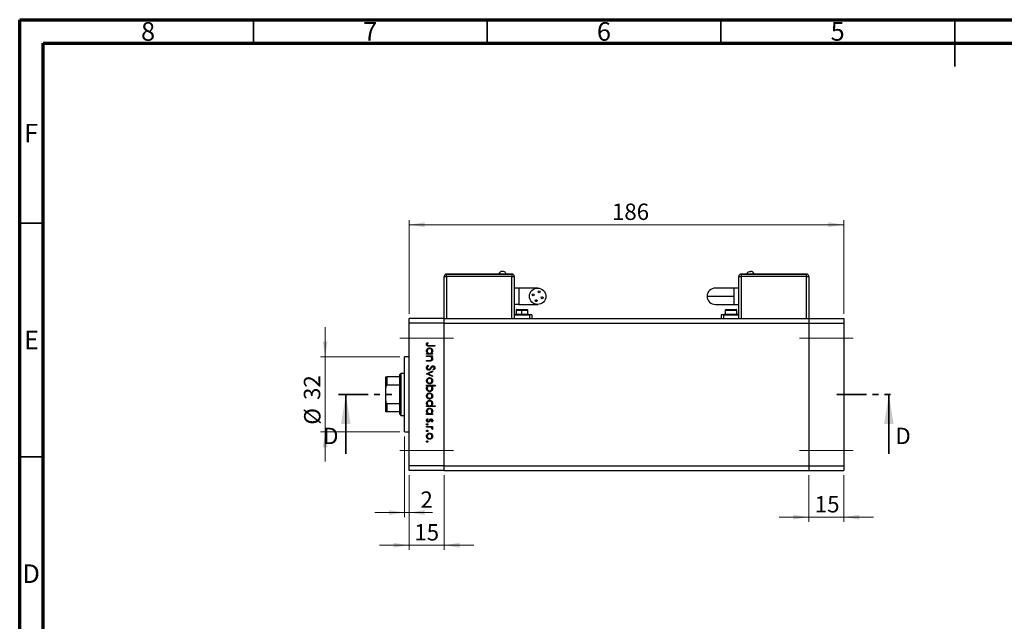
# Model space of a CAD drawing. Units: millimetres. Extents: x 15 to 455, y 5 to 292.
# Drawn here: x 15 to 226, y 163 to 292 of the extents above; entities that cross this region are included whole.
import ezdxf

# ---------------------------------------------------------------- set-up
doc = ezdxf.new("R2010")
doc.units = ezdxf.units.MM
doc.linetypes.add('CENTERX2', pattern=[20.32, 12.7, -2.54, 2.54, -2.54])
doc.linetypes.add('PHANTOM', pattern=[12.7, 6.35, -1.27, 1.27, -1.27, 1.27, -1.27])
doc.styles.add('SLDTEXTSTYLE0', font='TXT', dxfattribs={"width": 0.75})
doc.dimstyles.new('SLDDIMSTYLE0', dxfattribs={"dimtxt": 3.5, "dimasz": 3.302, "dimexe": 0, "dimexo": 0.0625, "dimgap": 0.875, "dimtad": 1, "dimdec": 0, "dimlfac": 2, "dimrnd": 1e-09, "dimzin": 12, "dimdsep": 46, "dimtxsty": 'SLDTEXTSTYLE0', "dimsah": 1, "dimcen": 0.09, "dimadec": 0, "dimazin": 3, "dimtfac": 1, "dimtdec": 0, "dimtmove": 0, "dimatfit": 0, "dimfxl": 1, "dimfrac": 2, "dimtolj": 1, "dimtzin": 12, "dimarcsym": 0})
doc.dimstyles.new('SLDDIMSTYLE1', dxfattribs={"dimtxt": 3.5, "dimasz": 3.302, "dimexe": 0, "dimexo": 0.0625, "dimgap": 0.875, "dimtad": 1, "dimdec": 0, "dimlfac": 2, "dimrnd": 1e-09, "dimzin": 12, "dimdsep": 46, "dimtxsty": 'SLDTEXTSTYLE0', "dimsah": 1, "dimcen": 0.09, "dimadec": 0, "dimazin": 3, "dimtfac": 1, "dimtdec": 0, "dimtofl": 0, "dimtmove": 0, "dimatfit": 3, "dimfxl": 1, "dimfrac": 2, "dimtolj": 1, "dimtzin": 12, "dimarcsym": 0})

# ---------------------------------------------------------------- blocks, each defined once
blk = doc.blocks.new('_D')
at = {"color": 7, "linetype": 'Continuous', "lineweight": 0}
for p, q in [((98.29, 194.59), (98.29, 178.58)), ((105.79, 194.59), (105.79, 178.58)), ((98.29, 179.58), (91.94, 179.58)), ((98.29, 179.58), (105.79, 179.58)), ((105.79, 179.58), (112.14, 179.58))]:
    blk.add_line(p, q, dxfattribs=at)
at = {"color": 7, "linetype": 'Continuous', "lineweight": 18}
for points in [[(98.29, 179.58), (94.98, 180.08), (94.98, 179.07)], [(105.79, 179.58), (109.09, 179.07), (109.09, 180.08)]]:
    blk.add_solid(points, dxfattribs=at)
at = {"color": 7, "linetype": 'Continuous', "lineweight": 18, "insert": (99.41, 184.09), "char_height": 3.5, "attachment_point": 1, "style": 'SLDTEXTSTYLE0'}
blk.add_mtext('15', dxfattribs=at)
blk = doc.blocks.new('_D_1')
at = {"color": 7, "linetype": 'Continuous', "lineweight": 0}
for p, q in [((97.29, 202.84), (97.29, 185.57)), ((98.29, 194.59), (98.29, 185.57)), ((97.29, 186.57), (90.94, 186.57)), ((97.29, 186.57), (98.29, 186.57)), ((98.29, 186.57), (103.29, 186.57))]:
    blk.add_line(p, q, dxfattribs=at)
at = {"color": 7, "linetype": 'Continuous', "lineweight": 18}
for points in [[(97.29, 186.57), (93.98, 187.08), (93.98, 186.06)], [(98.29, 186.57), (101.59, 186.06), (101.59, 187.08)]]:
    blk.add_solid(points, dxfattribs=at)
at = {"color": 7, "linetype": 'Continuous', "lineweight": 18, "insert": (100.71, 191.08), "char_height": 3.5, "attachment_point": 1, "style": 'SLDTEXTSTYLE0'}
blk.add_mtext('2', dxfattribs=at)
blk = doc.blocks.new('_D_2')
at = {"color": 7, "linetype": 'Continuous', "lineweight": 0}
for p, q in [((80.34, 219.84), (80.34, 226.19)), ((96.29, 219.84), (79.34, 219.84)), ((80.34, 203.84), (80.34, 219.84)), ((96.29, 203.84), (79.34, 203.84)), ((80.34, 203.84), (80.34, 197.49))]:
    blk.add_line(p, q, dxfattribs=at)
at = {"color": 7, "linetype": 'Continuous', "lineweight": 18}
for points in [[(80.34, 219.84), (80.85, 223.15), (79.83, 223.15)], [(80.34, 203.84), (79.83, 200.54), (80.85, 200.54)]]:
    blk.add_solid(points, dxfattribs=at)
at = {"color": 7, "linetype": 'Continuous', "lineweight": 18, "char_height": 3.5, "attachment_point": 1, "rotation": 90, "style": 'SLDTEXTSTYLE0'}
for s, insert in [('32', (75.78, 210.64)), ('%%c', (75.83, 205.36))]:
    blk.add_mtext(s, dxfattribs=dict(at, insert=insert))
blk = doc.blocks.new('_D_3')
at = {"color": 7, "linetype": 'Continuous', "lineweight": 0}
for p, q in [((98.29, 229.09), (98.29, 249.14)), ((191.29, 229.09), (191.29, 249.14)), ((98.29, 248.14), (191.29, 248.14))]:
    blk.add_line(p, q, dxfattribs=at)
at = {"color": 7, "linetype": 'Continuous', "lineweight": 18}
for points in [[(98.29, 248.14), (101.59, 247.64), (101.59, 248.65)], [(191.29, 248.14), (187.98, 248.65), (187.98, 247.64)]]:
    blk.add_solid(points, dxfattribs=at)
at = {"color": 7, "linetype": 'Continuous', "lineweight": 18, "insert": (141.67, 252.66), "char_height": 3.5, "attachment_point": 1, "style": 'SLDTEXTSTYLE0'}
blk.add_mtext('186', dxfattribs=at)
blk = doc.blocks.new('_D_4')
at = {"color": 7, "linetype": 'Continuous', "lineweight": 0}
for p, q in [((183.79, 194.59), (183.79, 184.58)), ((191.29, 194.59), (191.29, 184.58)), ((183.79, 185.58), (177.44, 185.58)), ((183.79, 185.58), (191.29, 185.58)), ((191.29, 185.58), (197.64, 185.58))]:
    blk.add_line(p, q, dxfattribs=at)
at = {"color": 7, "linetype": 'Continuous', "lineweight": 18}
for points in [[(183.79, 185.58), (180.48, 186.08), (180.48, 185.07)], [(191.29, 185.58), (194.59, 185.07), (194.59, 186.08)]]:
    blk.add_solid(points, dxfattribs=at)
at = {"color": 7, "linetype": 'Continuous', "lineweight": 18, "insert": (185.06, 190.09), "char_height": 3.5, "attachment_point": 1, "style": 'SLDTEXTSTYLE0'}
blk.add_mtext('15', dxfattribs=at)

msp = doc.modelspace()

# ---------------------------------------------------------------- linework, layer by layer
at = {"color": 7, "linetype": 'Continuous', "lineweight": 70}
for p, q in [((15, 5), (15, 292)), ((15, 292), (415, 292)), ((20, 10), (20, 287)), ((20, 287), (410, 287))]:
    msp.add_line(p, q, dxfattribs=at)
at = {"color": 7, "linetype": 'Continuous', "lineweight": 35}
for p, q in [((65, 287), (65, 292)), ((115, 287), (115, 292)), ((165, 287), (165, 292)), ((215, 292), (215, 282)), ((215, 287), (215, 292)), ((20, 248.5), (15, 248.5)), ((84.76, 199.14), (84.76, 211.84)), ((200.91, 199.14), (200.91, 211.84)), ((20, 198.5), (15, 198.5))]:
    msp.add_line(p, q, dxfattribs=at)
at = {"color": 7, "linetype": 'Continuous', "lineweight": 25}
for p, q in [((105.79, 237.09), (106.29, 237.09)), ((105.79, 228.09), (105.79, 237.09)), ((106.29, 237.64), (106.29, 237.59)), ((106.29, 237.64), (120.29, 237.64)), ((106.29, 237.09), (106.29, 237.59)), ((106.29, 237.59), (120.29, 237.59)), ((120.29, 237.09), (106.29, 237.09)), ((120.29, 237.64), (120.29, 237.59)), ((120.29, 237.59), (120.29, 237.09)), ((120.29, 237.09), (120.79, 237.09)), ((120.79, 237.09), (120.79, 228.09)), ((168.79, 228.09), (168.79, 237.09)), ((168.79, 237.09), (169.29, 237.09)), ((169.29, 237.64), (169.29, 237.59)), ((169.29, 237.64), (183.29, 237.64)), ((169.29, 237.59), (169.29, 237.09)), ((169.29, 237.59), (183.29, 237.59)), ((183.29, 237.09), (169.29, 237.09)), ((183.29, 237.64), (183.29, 237.59)), ((183.29, 237.09), (183.29, 237.59)), ((183.29, 237.09), (183.79, 237.09)), ((183.79, 237.09), (183.79, 228.09)), ((121.79, 234.59), (120.79, 234.59)), ((125.79, 234.59), (121.79, 234.59)), ((167.79, 234.59), (163.79, 234.59)), ((168.79, 234.59), (167.79, 234.59)), ((167.79, 231.09), (167.79, 232.84)), ((121.79, 231.09), (120.79, 231.09)), ((121.16, 229.84), (121.16, 228.99)), ((121.31, 229.99), (122.41, 229.99)), ((121.79, 231.09), (125.79, 231.09)), ((122.41, 229.99), (123.51, 229.99)), ((122.41, 228.99), (122.41, 229.84)), ((123.66, 228.99), (123.66, 229.84)), ((163.79, 231.09), (167.79, 231.09)), ((165.91, 229.84), (165.91, 228.99)), ((166.06, 229.99), (168.26, 229.99)), ((167.79, 231.09), (168.79, 231.09)), ((168.41, 228.99), (168.41, 229.84)), ((105.79, 228.09), (98.29, 228.09)), ((98.29, 227.09), (98.29, 228.09)), ((105.79, 227.09), (105.79, 228.09)), ((105.79, 228.09), (183.79, 228.09)), ((124.04, 228.84), (120.79, 228.84)), ((120.91, 228.99), (120.91, 228.89)), ((120.91, 228.99), (122.41, 228.99)), ((120.91, 228.89), (122.41, 228.89)), ((121.79, 228.89), (121.79, 228.84)), ((122.41, 228.89), (122.41, 228.99)), ((122.41, 228.99), (123.91, 228.99)), ((122.41, 228.89), (123.91, 228.89)), ((123.04, 228.84), (123.04, 228.89)), ((123.91, 228.89), (123.91, 228.99)), ((124.54, 228.84), (124.04, 228.84)), ((124.54, 228.84), (124.54, 228.09)), ((165.04, 228.84), (165.04, 228.09)), ((165.54, 228.84), (165.04, 228.84)), ((168.79, 228.84), (165.54, 228.84)), ((165.66, 228.99), (165.66, 228.89)), ((165.66, 228.99), (168.66, 228.99)), ((165.66, 228.89), (168.66, 228.89)), ((166.54, 228.89), (166.54, 228.84)), ((167.79, 228.84), (167.79, 228.89)), ((168.66, 228.89), (168.66, 228.99)), ((183.79, 228.09), (191.29, 228.09)), ((183.79, 228.09), (183.79, 227.09)), ((191.29, 228.09), (191.29, 227.09)), ((105.79, 227.09), (98.29, 227.09)), ((98.29, 196.59), (98.29, 227.09)), ((105.79, 196.59), (105.79, 227.09)), ((105.79, 227.09), (183.79, 227.09)), ((183.79, 227.09), (191.29, 227.09)), ((183.79, 227.09), (183.79, 196.59)), ((191.29, 227.09), (191.29, 196.59)), ((102.19, 222.98), (102.33, 222.89)), ((103.79, 222.15), (102.6, 222.15)), ((102.62, 222.31), (103.79, 222.31)), ((103.79, 222.31), (103.79, 222.15)), ((98.29, 219.84), (97.29, 219.84)), ((97.29, 211.84), (97.29, 219.84)), ((102.04, 220.6), (102.26, 220.6)), ((102.04, 220.45), (102.04, 220.6)), ((103.32, 220.45), (102.04, 220.45)), ((102.04, 220.09), (103.32, 220.09)), ((102.04, 219.93), (102.04, 220.09)), ((102.5, 219.93), (102.04, 219.93)), ((102.04, 219.12), (102.64, 219.12)), ((102.04, 218.97), (102.04, 219.12)), ((103.08, 220.6), (103.32, 220.6)), ((103.32, 219.93), (103.08, 219.93)), ((103.32, 220.6), (103.32, 220.45)), ((103.32, 220.09), (103.32, 219.93)), ((102.69, 218.97), (102.04, 218.97)), ((102.37, 218.07), (102.46, 217.92)), ((103.54, 217.06), (103.43, 217.2)), ((93.29, 213.24), (93.29, 215.59)), ((93.54, 215.59), (93.54, 213.84)), ((96.29, 215.59), (93.54, 215.59)), ((96.54, 216.34), (96.29, 216.09)), ((96.29, 215.59), (96.29, 216.09)), ((96.29, 213.84), (96.29, 215.59)), ((97.29, 216.34), (96.54, 216.34)), ((96.54, 216.34), (96.54, 211.84)), ((102.04, 216.27), (103.32, 216.86)), ((102.04, 216.25), (102.04, 216.27)), ((103.32, 215.67), (102.04, 216.25)), ((103.32, 216.69), (102.38, 216.26)), ((102.38, 216.26), (103.32, 215.84)), ((103.32, 216.86), (103.32, 216.69)), ((103.32, 215.84), (103.32, 215.67)), ((93.29, 210.45), (93.29, 213.24)), ((96.29, 213.84), (93.54, 213.84)), ((96.29, 209.84), (96.29, 213.84)), ((102.04, 213.78), (103.83, 213.78)), ((102.04, 213.63), (102.04, 213.78)), ((102.27, 213.63), (102.04, 213.63)), ((103.83, 213.63), (103.08, 213.63)), ((103.83, 213.78), (103.83, 213.63)), ((96.54, 211.84), (96.54, 207.34)), ((97.29, 203.84), (97.29, 211.84)), ((93.29, 208.09), (93.29, 210.45)), ((96.29, 209.84), (93.54, 209.84)), ((93.54, 209.84), (93.54, 208.09)), ((96.29, 208.09), (96.29, 209.84)), ((102.04, 209.39), (102.26, 209.39)), ((102.04, 209.23), (102.04, 209.39)), ((103.83, 209.23), (102.04, 209.23)), ((103.07, 209.39), (103.83, 209.39)), ((103.83, 209.39), (103.83, 209.23)), ((96.29, 208.09), (93.54, 208.09)), ((96.29, 207.59), (96.29, 208.09)), ((96.29, 207.59), (96.54, 207.34)), ((96.54, 207.34), (97.29, 207.34)), ((102.04, 207.73), (102.26, 207.73)), ((102.04, 207.57), (102.04, 207.73)), ((103.32, 207.57), (102.04, 207.57)), ((102.19, 206.65), (102.31, 206.54)), ((103.08, 207.73), (103.32, 207.73)), ((103.32, 207.73), (103.32, 207.57)), ((102.04, 204.97), (103.32, 204.97)), ((102.04, 204.81), (102.04, 204.97)), ((102.47, 204.81), (102.04, 204.81)), ((103.16, 205.93), (103.05, 206.04)), ((103.32, 204.81), (103.13, 204.81)), ((103.29, 204.36), (103.16, 204.45)), ((103.32, 204.97), (103.32, 204.81)), ((97.29, 203.84), (98.29, 203.84)), ((105.79, 196.59), (98.29, 196.59)), ((98.29, 195.59), (98.29, 196.59)), ((105.79, 195.59), (105.79, 196.59)), ((105.79, 196.59), (183.79, 196.59)), ((183.79, 196.59), (191.29, 196.59)), ((183.79, 196.59), (183.79, 195.59)), ((191.29, 196.59), (191.29, 195.59)), ((105.79, 195.59), (98.29, 195.59)), ((105.79, 195.59), (183.79, 195.59)), ((183.79, 195.59), (191.29, 195.59))]:
    msp.add_line(p, q, dxfattribs=at)
at = {"color": 8, "linetype": 'Continuous', "lineweight": 25}
for p, q in [((106.29, 237.09), (106.29, 228.09)), ((120.29, 228.09), (120.29, 237.09)), ((169.29, 237.09), (169.29, 228.09)), ((183.29, 228.09), (183.29, 237.09)), ((121.79, 234.59), (121.79, 231.09)), ((167.79, 232.84), (167.79, 234.59)), ((121.16, 229.84), (122.41, 229.84)), ((122.41, 229.84), (123.66, 229.84)), ((165.91, 229.84), (168.41, 229.84)), ((122.41, 228.84), (122.41, 228.89)), ((124.04, 228.84), (124.04, 228.09)), ((165.54, 228.84), (165.54, 228.09))]:
    msp.add_line(p, q, dxfattribs=at)
at = {"color": 7, "linetype": 'CENTERX2', "lineweight": 18}
for p, q in [((96.29, 223.84), (107.79, 223.84)), ((181.79, 223.84), (193.29, 223.84)), ((96.29, 199.84), (107.79, 199.84)), ((181.79, 199.84), (193.29, 199.84))]:
    msp.add_line(p, q, dxfattribs=at)
at = {"color": 7, "linetype": 'PHANTOM', "lineweight": 35}
for p, q in [((83.17, 211.84), (95.88, 211.84)), ((189.8, 211.84), (202.5, 211.84))]:
    msp.add_line(p, q, dxfattribs=at)
at = {"color": 7, "linetype": 'Continuous', "lineweight": 25}
for centre, radius in [((125.79, 232.84), 1.75), ((126.1, 233.79), 0.213), ((124.84, 233.16), 0.213), ((125.47, 231.89), 0.212), ((126.74, 232.53), 0.213)]:
    msp.add_circle(centre, radius, dxfattribs=at)
for centre, radius, start, end in [((118.29, 237.26), 0.885, 94.0902, 154.196), ((171.29, 237.26), 0.885, 25.804, 85.7344), ((106.29, 237.09), 0.5, 90, 180), ((120.29, 237.09), 0.5, 0, 90), ((169.29, 237.09), 0.5, 90, 180), ((183.29, 237.09), 0.5, 0, 90), ((163.79, 232.84), 1.75, 90, 180), ((163.79, 232.84), 1.75, 180, 270), ((121.31, 229.84), 0.15, 90, 180), ((123.51, 229.84), 0.15, 0, 90), ((166.06, 229.84), 0.15, 90, 180), ((168.26, 229.84), 0.15, 0, 90)]:
    msp.add_arc(centre, radius, start, end, dxfattribs=at)
for points, knots in [([(119.08, 237.64), (119.04, 237.72), (118.94, 237.88), (118.67, 238.09), (118.43, 238.12), (118.29, 238.14)], [0, 0, 0, 0, 0.280745, 0.561488, 1, 1, 1, 1]), ([(170.49, 237.64), (170.54, 237.72), (170.63, 237.88), (170.9, 238.09), (171.14, 238.12), (171.29, 238.14)], [0, 0, 0, 0, 0.280745, 0.561488, 1, 1, 1, 1]), ([(162.04, 232.84), (162.06, 232.84), (162.12, 232.84), (162.55, 232.84), (163.21, 232.84), (164.11, 232.84), (165.21, 232.84), (166.46, 232.84), (167.35, 232.84), (167.79, 232.84)], [0, 0, 0, 0, 0.140012, 0.280024, 0.420036, 0.560048, 0.706699, 0.85335, 1, 1, 1, 1]), ([(122.41, 229.84), (122.41, 229.87), (122.41, 229.91), (122.41, 229.96), (122.41, 229.99), (122.41, 229.99), (122.41, 229.99)], [0, 0, 0, 0, 0.279619, 0.559237, 0.779619, 1, 1, 1, 1]), ([(101.99, 222.56), (102.01, 222.65), (102.04, 222.81), (102.15, 222.93), (102.19, 222.98)], [0, 0, 0, 0, 0.5575179, 1, 1, 1, 1]), ([(102.6, 222.15), (102.53, 222.15), (102.39, 222.15), (102.21, 222.18), (102.1, 222.27), (102.01, 222.38), (102, 222.49), (101.99, 222.56)], [0, 0, 0, 0, 0.251097, 0.500748, 0.625994, 0.751259, 1, 1, 1, 1]), ([(102.01, 221.13), (102.03, 221.22), (102.05, 221.42), (102.23, 221.64), (102.45, 221.77), (102.6, 221.79), (102.68, 221.79)], [0, 0, 0, 0, 0.279574, 0.559348, 0.779596, 1, 1, 1, 1]), ([(102.2, 222.67), (102.19, 222.64), (102.17, 222.61), (102.17, 222.57), (102.17, 222.55)], [0, 0, 0, 0, 0.5599, 1, 1, 1, 1]), ([(102.17, 222.55), (102.17, 222.53), (102.18, 222.48), (102.21, 222.41), (102.27, 222.36), (102.4, 222.3), (102.52, 222.3), (102.62, 222.31)], [0, 0, 0, 0, 0.124953, 0.249873, 0.374824, 0.499874, 1, 1, 1, 1]), ([(102.68, 221.64), (102.6, 221.62), (102.45, 221.6), (102.29, 221.47), (102.19, 221.3), (102.18, 221.18), (102.17, 221.12)], [0, 0, 0, 0, 0.2794002, 0.5590995, 0.7795542, 1, 1, 1, 1]), ([(102.33, 222.89), (102.3, 222.85), (102.25, 222.78), (102.21, 222.7), (102.2, 222.67)], [0, 0, 0, 0, 0.56009, 1, 1, 1, 1]), ([(102.68, 221.79), (102.78, 221.78), (102.97, 221.76), (103.19, 221.57), (103.32, 221.35), (103.33, 221.2), (103.34, 221.12)], [0, 0, 0, 0, 0.279409, 0.559215, 0.779552, 1, 1, 1, 1]), ([(103.18, 221.12), (103.17, 221.19), (103.15, 221.34), (103.02, 221.51), (102.85, 221.62), (102.74, 221.63), (102.68, 221.64)], [0, 0, 0, 0, 0.279744, 0.559262, 0.779722, 1, 1, 1, 1]), ([(102.26, 220.6), (102.18, 220.69), (102.04, 220.83), (102.02, 221.04), (102.01, 221.13)], [0, 0, 0, 0, 0.558753, 1, 1, 1, 1]), ([(102.17, 221.12), (102.18, 221.05), (102.2, 220.9), (102.33, 220.72), (102.5, 220.62), (102.61, 220.61), (102.67, 220.6)], [0, 0, 0, 0, 0.2798184, 0.5594219, 0.779573, 1, 1, 1, 1]), ([(102.84, 219.91), (102.78, 219.91), (102.66, 219.93), (102.55, 219.93), (102.5, 219.93)], [0, 0, 0, 0, 0.5596576, 1, 1, 1, 1]), ([(102.64, 219.12), (102.69, 219.12), (102.79, 219.12), (102.89, 219.14), (102.93, 219.14)], [0, 0, 0, 0, 0.560255, 1, 1, 1, 1]), ([(102.67, 220.6), (102.75, 220.61), (102.9, 220.63), (103.07, 220.77), (103.17, 220.94), (103.18, 221.06), (103.18, 221.12)], [0, 0, 0, 0, 0.279651, 0.559215, 0.779501, 1, 1, 1, 1]), ([(103.34, 219.44), (103.33, 219.39), (103.32, 219.27), (103.23, 219.12), (103.08, 219.01), (102.89, 218.97), (102.76, 218.97), (102.69, 218.97)], [0, 0, 0, 0, 0.186596, 0.373039, 0.559371, 0.779254, 1, 1, 1, 1]), ([(103.18, 219.47), (103.18, 219.53), (103.16, 219.64), (103.07, 219.77), (102.97, 219.86), (102.88, 219.89), (102.84, 219.91)], [0, 0, 0, 0, 0.279563, 0.559407, 0.779699, 1, 1, 1, 1]), ([(102.93, 219.14), (102.97, 219.15), (103.05, 219.18), (103.16, 219.29), (103.17, 219.4), (103.18, 219.47)], [0, 0, 0, 0, 0.281192, 0.561331, 1, 1, 1, 1]), ([(103.34, 221.12), (103.32, 221.01), (103.3, 220.8), (103.15, 220.66), (103.08, 220.6)], [0, 0, 0, 0, 0.559064, 1, 1, 1, 1]), ([(103.08, 219.93), (103.17, 219.86), (103.31, 219.72), (103.33, 219.53), (103.34, 219.44)], [0, 0, 0, 0, 0.5591406, 1, 1, 1, 1]), ([(101.99, 217.54), (102, 217.6), (102.01, 217.73), (102.14, 217.93), (102.29, 218.02), (102.37, 218.07)], [0, 0, 0, 0, 0.279875, 0.559691, 1, 1, 1, 1]), ([(102.47, 217.04), (102.39, 217.05), (102.25, 217.07), (102.1, 217.21), (102.01, 217.37), (102, 217.48), (101.99, 217.54)], [0, 0, 0, 0, 0.279182, 0.559073, 0.779436, 1, 1, 1, 1]), ([(102.46, 217.92), (102.38, 217.87), (102.27, 217.8), (102.18, 217.65), (102.18, 217.57), (102.17, 217.54)], [0, 0, 0, 0, 0.559321, 0.779782, 1, 1, 1, 1]), ([(102.17, 217.54), (102.18, 217.49), (102.19, 217.4), (102.26, 217.28), (102.36, 217.21), (102.43, 217.2), (102.47, 217.19)], [0, 0, 0, 0, 0.280255, 0.560109, 0.78008, 1, 1, 1, 1]), ([(103.03, 217.45), (102.95, 217.34), (102.84, 217.19), (102.63, 217.06), (102.52, 217.04), (102.47, 217.04)], [0, 0, 0, 0, 0.560115, 0.780284, 1, 1, 1, 1]), ([(102.47, 217.19), (102.5, 217.2), (102.57, 217.21), (102.62, 217.24), (102.64, 217.26)], [0, 0, 0, 0, 0.55899, 1, 1, 1, 1]), ([(102.64, 217.26), (102.7, 217.31), (102.8, 217.41), (102.88, 217.52), (102.92, 217.57)], [0, 0, 0, 0, 0.5595002, 1, 1, 1, 1]), ([(102.92, 217.57), (102.96, 217.63), (103.03, 217.73), (103.12, 217.82), (103.16, 217.86)], [0, 0, 0, 0, 0.560415, 1, 1, 1, 1]), ([(103.2, 217.68), (103.17, 217.64), (103.11, 217.56), (103.05, 217.48), (103.03, 217.45)], [0, 0, 0, 0, 0.559906, 1, 1, 1, 1]), ([(103.16, 217.86), (103.2, 217.89), (103.28, 217.94), (103.38, 217.95), (103.42, 217.96)], [0, 0, 0, 0, 0.55984, 1, 1, 1, 1]), ([(103.43, 217.8), (103.41, 217.8), (103.36, 217.79), (103.28, 217.76), (103.23, 217.71), (103.2, 217.68)], [0, 0, 0, 0, 0.279835, 0.559803, 1, 1, 1, 1]), ([(103.42, 217.96), (103.49, 217.95), (103.61, 217.93), (103.74, 217.81), (103.82, 217.67), (103.83, 217.57), (103.83, 217.52)], [0, 0, 0, 0, 0.279497, 0.558769, 0.779387, 1, 1, 1, 1]), ([(103.65, 217.54), (103.65, 217.58), (103.64, 217.65), (103.59, 217.73), (103.51, 217.79), (103.46, 217.8), (103.43, 217.8)], [0, 0, 0, 0, 0.280274, 0.559931, 0.77992, 1, 1, 1, 1]), ([(103.43, 217.2), (103.49, 217.25), (103.58, 217.32), (103.64, 217.45), (103.65, 217.51), (103.65, 217.54)], [0, 0, 0, 0, 0.559835, 0.779848, 1, 1, 1, 1]), ([(103.83, 217.52), (103.83, 217.47), (103.82, 217.36), (103.71, 217.19), (103.6, 217.11), (103.54, 217.06)], [0, 0, 0, 0, 0.279762, 0.5595, 1, 1, 1, 1]), ([(93.29, 215.59), (93.29, 215.59), (93.3, 215.59), (93.35, 215.59), (93.4, 215.59), (93.47, 215.59), (93.51, 215.59), (93.53, 215.59), (93.54, 215.59)], [0, 0, 0, 0, 0.456254, 0.615147, 0.824898, 0.898995, 0.973795, 1, 1, 1, 1]), ([(102.01, 214.76), (102.02, 214.86), (102.04, 215.05), (102.23, 215.27), (102.44, 215.4), (102.6, 215.41), (102.67, 215.42)], [0, 0, 0, 0, 0.279777, 0.559194, 0.7796, 1, 1, 1, 1]), ([(102.67, 215.26), (102.6, 215.25), (102.45, 215.24), (102.28, 215.1), (102.19, 214.93), (102.18, 214.82), (102.17, 214.76)], [0, 0, 0, 0, 0.279588, 0.559161, 0.779534, 1, 1, 1, 1]), ([(102.67, 215.42), (102.77, 215.41), (102.94, 215.39), (103.07, 215.29), (103.13, 215.25)], [0, 0, 0, 0, 0.559285, 1, 1, 1, 1]), ([(103.18, 214.76), (103.17, 214.83), (103.15, 214.98), (103.01, 215.15), (102.85, 215.25), (102.73, 215.26), (102.67, 215.26)], [0, 0, 0, 0, 0.2794683, 0.5592787, 0.779558, 1, 1, 1, 1]), ([(103.13, 215.25), (103.19, 215.17), (103.32, 215.03), (103.33, 214.84), (103.34, 214.76)], [0, 0, 0, 0, 0.558866, 1, 1, 1, 1]), ([(93.54, 213.84), (93.52, 213.84), (93.49, 213.84), (93.44, 213.81), (93.38, 213.73), (93.31, 213.56), (93.29, 213.38), (93.29, 213.25), (93.29, 213.24)], [0, 0, 0, 0, 0.0600071, 0.1333067, 0.2464479, 0.4598572, 0.9339716, 1, 1, 1, 1]), ([(102.67, 214.1), (102.58, 214.11), (102.38, 214.13), (102.16, 214.31), (102.03, 214.53), (102.02, 214.68), (102.01, 214.76)], [0, 0, 0, 0, 0.279523, 0.559384, 0.779517, 1, 1, 1, 1]), ([(102.01, 213.11), (102.03, 213.22), (102.05, 213.43), (102.21, 213.57), (102.27, 213.63)], [0, 0, 0, 0, 0.558914, 1, 1, 1, 1]), ([(102.67, 212.44), (102.58, 212.45), (102.38, 212.47), (102.17, 212.66), (102.03, 212.88), (102.02, 213.03), (102.01, 213.11)], [0, 0, 0, 0, 0.279433, 0.559216, 0.779559, 1, 1, 1, 1]), ([(102.17, 214.76), (102.18, 214.68), (102.2, 214.54), (102.33, 214.37), (102.5, 214.27), (102.61, 214.26), (102.67, 214.25)], [0, 0, 0, 0, 0.279766, 0.559165, 0.779614, 1, 1, 1, 1]), ([(102.68, 213.63), (102.6, 213.62), (102.45, 213.6), (102.28, 213.46), (102.19, 213.29), (102.18, 213.17), (102.17, 213.11)], [0, 0, 0, 0, 0.279648, 0.559187, 0.779499, 1, 1, 1, 1]), ([(102.17, 213.11), (102.18, 213.04), (102.2, 212.89), (102.33, 212.72), (102.5, 212.61), (102.61, 212.6), (102.67, 212.59)], [0, 0, 0, 0, 0.27978, 0.559308, 0.779722, 1, 1, 1, 1]), ([(102.67, 214.25), (102.75, 214.26), (102.9, 214.28), (103.06, 214.42), (103.16, 214.58), (103.18, 214.7), (103.18, 214.76)], [0, 0, 0, 0, 0.279599, 0.559378, 0.779652, 1, 1, 1, 1]), ([(103.13, 214.27), (103.05, 214.22), (102.91, 214.11), (102.75, 214.1), (102.67, 214.1)], [0, 0, 0, 0, 0.559216, 1, 1, 1, 1]), ([(102.67, 212.59), (102.75, 212.6), (102.9, 212.63), (103.06, 212.76), (103.16, 212.93), (103.18, 213.05), (103.18, 213.11)], [0, 0, 0, 0, 0.279432, 0.559149, 0.779576, 1, 1, 1, 1]), ([(103.34, 213.1), (103.33, 213.01), (103.3, 212.81), (103.12, 212.59), (102.91, 212.46), (102.75, 212.44), (102.67, 212.44)], [0, 0, 0, 0, 0.279589, 0.559345, 0.779628, 1, 1, 1, 1]), ([(103.18, 213.11), (103.17, 213.18), (103.15, 213.33), (103.03, 213.51), (102.86, 213.61), (102.74, 213.62), (102.68, 213.63)], [0, 0, 0, 0, 0.279799, 0.559452, 0.779662, 1, 1, 1, 1]), ([(103.08, 213.63), (103.16, 213.54), (103.31, 213.4), (103.33, 213.19), (103.34, 213.1)], [0, 0, 0, 0, 0.559285, 1, 1, 1, 1]), ([(103.34, 214.76), (103.33, 214.65), (103.31, 214.47), (103.18, 214.33), (103.13, 214.27)], [0, 0, 0, 0, 0.559196, 1, 1, 1, 1]), ([(102.01, 211.51), (102.02, 211.6), (102.04, 211.8), (102.23, 212.01), (102.44, 212.15), (102.6, 212.16), (102.67, 212.17)], [0, 0, 0, 0, 0.279777, 0.559194, 0.7796, 1, 1, 1, 1]), ([(102.67, 210.84), (102.58, 210.86), (102.38, 210.88), (102.16, 211.06), (102.03, 211.28), (102.02, 211.43), (102.01, 211.51)], [0, 0, 0, 0, 0.279523, 0.559384, 0.779517, 1, 1, 1, 1]), ([(102.67, 212.01), (102.6, 212), (102.45, 211.98), (102.28, 211.85), (102.19, 211.68), (102.18, 211.56), (102.17, 211.51)], [0, 0, 0, 0, 0.279588, 0.559161, 0.779534, 1, 1, 1, 1]), ([(102.17, 211.51), (102.18, 211.43), (102.2, 211.28), (102.33, 211.12), (102.5, 211.02), (102.61, 211.01), (102.67, 211)], [0, 0, 0, 0, 0.2797663, 0.5591653, 0.7796144, 1, 1, 1, 1]), ([(102.67, 212.17), (102.77, 212.16), (102.94, 212.14), (103.07, 212.04), (103.13, 211.99)], [0, 0, 0, 0, 0.559285, 1, 1, 1, 1]), ([(103.18, 211.51), (103.17, 211.58), (103.15, 211.73), (103.01, 211.89), (102.85, 212), (102.73, 212.01), (102.67, 212.01)], [0, 0, 0, 0, 0.279468, 0.559279, 0.779558, 1, 1, 1, 1]), ([(102.67, 211), (102.75, 211.01), (102.9, 211.03), (103.06, 211.16), (103.16, 211.33), (103.18, 211.45), (103.18, 211.51)], [0, 0, 0, 0, 0.279599, 0.559378, 0.779652, 1, 1, 1, 1]), ([(103.13, 211.02), (103.05, 210.96), (102.91, 210.86), (102.75, 210.85), (102.67, 210.84)], [0, 0, 0, 0, 0.559216, 1, 1, 1, 1]), ([(103.13, 211.99), (103.19, 211.91), (103.32, 211.77), (103.33, 211.59), (103.34, 211.51)], [0, 0, 0, 0, 0.558866, 1, 1, 1, 1]), ([(103.34, 211.51), (103.33, 211.4), (103.31, 211.22), (103.18, 211.08), (103.13, 211.02)], [0, 0, 0, 0, 0.559196, 1, 1, 1, 1]), ([(93.29, 210.45), (93.29, 210.34), (93.3, 210.2), (93.35, 210.01), (93.4, 209.92), (93.47, 209.86), (93.51, 209.85), (93.53, 209.84), (93.54, 209.84)], [0, 0, 0, 0, 0.456254, 0.615147, 0.824898, 0.898995, 0.973795, 1, 1, 1, 1]), ([(102.01, 209.91), (102.03, 210.01), (102.05, 210.2), (102.23, 210.42), (102.45, 210.55), (102.6, 210.57), (102.68, 210.57)], [0, 0, 0, 0, 0.279574, 0.559348, 0.779596, 1, 1, 1, 1]), ([(102.26, 209.39), (102.18, 209.47), (102.04, 209.62), (102.02, 209.82), (102.01, 209.91)], [0, 0, 0, 0, 0.558753, 1, 1, 1, 1]), ([(102.01, 208.25), (102.03, 208.35), (102.05, 208.54), (102.23, 208.76), (102.45, 208.89), (102.6, 208.91), (102.68, 208.91)], [0, 0, 0, 0, 0.279574, 0.559348, 0.779596, 1, 1, 1, 1]), ([(102.68, 210.42), (102.6, 210.41), (102.45, 210.39), (102.29, 210.25), (102.19, 210.08), (102.18, 209.96), (102.17, 209.9)], [0, 0, 0, 0, 0.2794, 0.5591, 0.779554, 1, 1, 1, 1]), ([(102.17, 209.9), (102.18, 209.83), (102.2, 209.68), (102.33, 209.5), (102.5, 209.4), (102.61, 209.39), (102.67, 209.39)], [0, 0, 0, 0, 0.279818, 0.559422, 0.779573, 1, 1, 1, 1]), ([(102.68, 208.76), (102.6, 208.75), (102.45, 208.73), (102.29, 208.59), (102.19, 208.42), (102.18, 208.3), (102.17, 208.24)], [0, 0, 0, 0, 0.2794002, 0.5590995, 0.7795542, 1, 1, 1, 1]), ([(102.67, 209.39), (102.75, 209.39), (102.9, 209.41), (103.07, 209.55), (103.17, 209.72), (103.18, 209.84), (103.18, 209.9)], [0, 0, 0, 0, 0.279651, 0.559215, 0.779501, 1, 1, 1, 1]), ([(102.68, 210.57), (102.78, 210.56), (102.97, 210.54), (103.19, 210.35), (103.32, 210.13), (103.33, 209.98), (103.34, 209.9)], [0, 0, 0, 0, 0.279409, 0.559215, 0.779552, 1, 1, 1, 1]), ([(103.18, 209.9), (103.17, 209.98), (103.15, 210.13), (103.02, 210.3), (102.85, 210.4), (102.74, 210.41), (102.68, 210.42)], [0, 0, 0, 0, 0.279744, 0.559262, 0.779722, 1, 1, 1, 1]), ([(102.68, 208.91), (102.78, 208.9), (102.97, 208.88), (103.19, 208.69), (103.32, 208.47), (103.33, 208.32), (103.34, 208.24)], [0, 0, 0, 0, 0.279409, 0.559215, 0.779552, 1, 1, 1, 1]), ([(103.18, 208.24), (103.17, 208.32), (103.15, 208.47), (103.02, 208.64), (102.85, 208.74), (102.74, 208.75), (102.68, 208.76)], [0, 0, 0, 0, 0.279744, 0.559262, 0.779722, 1, 1, 1, 1]), ([(103.34, 209.9), (103.32, 209.79), (103.29, 209.58), (103.14, 209.45), (103.07, 209.39)], [0, 0, 0, 0, 0.558429, 1, 1, 1, 1]), ([(93.54, 208.09), (93.52, 208.09), (93.49, 208.09), (93.44, 208.09), (93.38, 208.09), (93.31, 208.09), (93.29, 208.09), (93.29, 208.09), (93.29, 208.09)], [0, 0, 0, 0, 0.060007, 0.133307, 0.246448, 0.459857, 0.933972, 1, 1, 1, 1]), ([(102.26, 207.73), (102.18, 207.81), (102.04, 207.96), (102.02, 208.16), (102.01, 208.25)], [0, 0, 0, 0, 0.558753, 1, 1, 1, 1]), ([(102.01, 206.28), (102.02, 206.36), (102.04, 206.5), (102.14, 206.6), (102.19, 206.65)], [0, 0, 0, 0, 0.559289, 1, 1, 1, 1]), ([(102.17, 208.24), (102.18, 208.17), (102.2, 208.02), (102.33, 207.84), (102.5, 207.74), (102.61, 207.73), (102.67, 207.73)], [0, 0, 0, 0, 0.279818, 0.559422, 0.779573, 1, 1, 1, 1]), ([(102.31, 206.54), (102.27, 206.5), (102.19, 206.43), (102.18, 206.33), (102.17, 206.29)], [0, 0, 0, 0, 0.560833, 1, 1, 1, 1]), ([(102.63, 206.3), (102.66, 206.35), (102.7, 206.43), (102.77, 206.49), (102.81, 206.52)], [0, 0, 0, 0, 0.560659, 1, 1, 1, 1]), ([(102.67, 207.73), (102.75, 207.73), (102.9, 207.75), (103.07, 207.89), (103.17, 208.06), (103.18, 208.18), (103.18, 208.24)], [0, 0, 0, 0, 0.2796512, 0.5592146, 0.7795012, 1, 1, 1, 1]), ([(102.81, 206.52), (102.84, 206.54), (102.9, 206.58), (102.97, 206.58), (103, 206.58)], [0, 0, 0, 0, 0.5595868, 1, 1, 1, 1]), ([(103.01, 206.42), (102.98, 206.42), (102.94, 206.42), (102.91, 206.39), (102.89, 206.38)], [0, 0, 0, 0, 0.559054, 1, 1, 1, 1]), ([(103, 206.58), (103.05, 206.58), (103.15, 206.57), (103.26, 206.48), (103.33, 206.37), (103.33, 206.3), (103.34, 206.26)], [0, 0, 0, 0, 0.279911, 0.559479, 0.779628, 1, 1, 1, 1]), ([(103.18, 206.26), (103.18, 206.28), (103.17, 206.33), (103.12, 206.38), (103.07, 206.42), (103.03, 206.42), (103.01, 206.42)], [0, 0, 0, 0, 0.27924, 0.559013, 0.779498, 1, 1, 1, 1]), ([(103.34, 208.24), (103.32, 208.13), (103.3, 207.92), (103.15, 207.79), (103.08, 207.73)], [0, 0, 0, 0, 0.559064, 1, 1, 1, 1]), ([(102.38, 205.91), (102.33, 205.91), (102.22, 205.93), (102.1, 206.03), (102.02, 206.15), (102.02, 206.24), (102.01, 206.28)], [0, 0, 0, 0, 0.279581, 0.559249, 0.779513, 1, 1, 1, 1]), ([(102.01, 205.43), (102.02, 205.45), (102.02, 205.49), (102.06, 205.54), (102.11, 205.57), (102.14, 205.57), (102.16, 205.57)], [0, 0, 0, 0, 0.279537, 0.559056, 0.779442, 1, 1, 1, 1]), ([(102.16, 205.28), (102.14, 205.28), (102.1, 205.29), (102.05, 205.33), (102.02, 205.38), (102.02, 205.41), (102.01, 205.43)], [0, 0, 0, 0, 0.279539, 0.5593268, 0.7796885, 1, 1, 1, 1]), ([(102.16, 205.57), (102.18, 205.57), (102.22, 205.56), (102.27, 205.52), (102.3, 205.48), (102.3, 205.44), (102.31, 205.43)], [0, 0, 0, 0, 0.279517, 0.559326, 0.779544, 1, 1, 1, 1]), ([(102.31, 205.43), (102.3, 205.4), (102.3, 205.36), (102.26, 205.31), (102.21, 205.28), (102.18, 205.28), (102.16, 205.28)], [0, 0, 0, 0, 0.2796468, 0.5592988, 0.7796148, 1, 1, 1, 1]), ([(102.17, 206.29), (102.17, 206.26), (102.18, 206.2), (102.23, 206.12), (102.3, 206.07), (102.35, 206.07), (102.38, 206.07)], [0, 0, 0, 0, 0.279988, 0.559745, 0.779963, 1, 1, 1, 1]), ([(102.38, 206.07), (102.4, 206.07), (102.45, 206.07), (102.48, 206.1), (102.5, 206.11)], [0, 0, 0, 0, 0.559603, 1, 1, 1, 1]), ([(102.58, 205.97), (102.55, 205.95), (102.48, 205.91), (102.41, 205.91), (102.38, 205.91)], [0, 0, 0, 0, 0.559542, 1, 1, 1, 1]), ([(102.91, 204.78), (102.82, 204.79), (102.68, 204.81), (102.53, 204.81), (102.47, 204.81)], [0, 0, 0, 0, 0.559636, 1, 1, 1, 1]), ([(102.5, 206.11), (102.53, 206.14), (102.58, 206.2), (102.61, 206.27), (102.63, 206.3)], [0, 0, 0, 0, 0.559074, 1, 1, 1, 1]), ([(102.76, 206.2), (102.73, 206.15), (102.69, 206.06), (102.61, 206), (102.58, 205.97)], [0, 0, 0, 0, 0.560649, 1, 1, 1, 1]), ([(102.89, 206.38), (102.86, 206.35), (102.81, 206.29), (102.78, 206.23), (102.76, 206.2)], [0, 0, 0, 0, 0.559018, 1, 1, 1, 1]), ([(103.18, 204.53), (103.17, 204.56), (103.16, 204.64), (103.05, 204.73), (102.96, 204.76), (102.91, 204.78)], [0, 0, 0, 0, 0.278377, 0.558811, 1, 1, 1, 1]), ([(103.05, 206.04), (103.08, 206.07), (103.15, 206.13), (103.17, 206.22), (103.18, 206.26)], [0, 0, 0, 0, 0.562076, 1, 1, 1, 1]), ([(103.13, 204.81), (103.19, 204.76), (103.3, 204.69), (103.33, 204.55), (103.34, 204.5)], [0, 0, 0, 0, 0.5613816, 1, 1, 1, 1]), ([(103.34, 206.26), (103.33, 206.22), (103.33, 206.15), (103.26, 206.04), (103.2, 205.97), (103.16, 205.93)], [0, 0, 0, 0, 0.279554, 0.559733, 1, 1, 1, 1]), ([(103.16, 204.45), (103.16, 204.46), (103.18, 204.49), (103.18, 204.51), (103.18, 204.53)], [0, 0, 0, 0, 0.560396, 1, 1, 1, 1]), ([(103.34, 204.5), (103.33, 204.47), (103.33, 204.42), (103.3, 204.38), (103.29, 204.36)], [0, 0, 0, 0, 0.559279, 1, 1, 1, 1]), ([(102.01, 204.01), (102.02, 204.03), (102.02, 204.08), (102.06, 204.12), (102.11, 204.15), (102.14, 204.16), (102.16, 204.16)], [0, 0, 0, 0, 0.279537, 0.559056, 0.779442, 1, 1, 1, 1]), ([(102.16, 203.87), (102.14, 203.87), (102.1, 203.87), (102.05, 203.91), (102.02, 203.96), (102.02, 204), (102.01, 204.01)], [0, 0, 0, 0, 0.279539, 0.559327, 0.779689, 1, 1, 1, 1]), ([(102.01, 202.89), (102.02, 202.99), (102.04, 203.18), (102.23, 203.4), (102.44, 203.53), (102.6, 203.55), (102.67, 203.55)], [0, 0, 0, 0, 0.279777, 0.559194, 0.7796, 1, 1, 1, 1]), ([(102.67, 202.23), (102.58, 202.24), (102.38, 202.26), (102.16, 202.44), (102.03, 202.66), (102.02, 202.81), (102.01, 202.89)], [0, 0, 0, 0, 0.279523, 0.559384, 0.779517, 1, 1, 1, 1]), ([(102.16, 204.16), (102.18, 204.16), (102.22, 204.15), (102.27, 204.11), (102.3, 204.06), (102.3, 204.03), (102.31, 204.01)], [0, 0, 0, 0, 0.279517, 0.559326, 0.779544, 1, 1, 1, 1]), ([(102.31, 204.01), (102.3, 203.99), (102.3, 203.95), (102.26, 203.9), (102.21, 203.87), (102.18, 203.87), (102.16, 203.87)], [0, 0, 0, 0, 0.279647, 0.559299, 0.779615, 1, 1, 1, 1]), ([(102.67, 203.4), (102.6, 203.39), (102.45, 203.37), (102.28, 203.23), (102.19, 203.06), (102.18, 202.95), (102.17, 202.89)], [0, 0, 0, 0, 0.279588, 0.559161, 0.779534, 1, 1, 1, 1]), ([(102.17, 202.89), (102.18, 202.82), (102.2, 202.67), (102.33, 202.5), (102.5, 202.4), (102.61, 202.39), (102.67, 202.39)], [0, 0, 0, 0, 0.279766, 0.559165, 0.779614, 1, 1, 1, 1]), ([(102.67, 203.55), (102.77, 203.54), (102.94, 203.53), (103.07, 203.42), (103.13, 203.38)], [0, 0, 0, 0, 0.559285, 1, 1, 1, 1]), ([(103.18, 202.89), (103.17, 202.97), (103.15, 203.11), (103.01, 203.28), (102.85, 203.38), (102.73, 203.39), (102.67, 203.4)], [0, 0, 0, 0, 0.279468, 0.559279, 0.779558, 1, 1, 1, 1]), ([(102.67, 202.39), (102.75, 202.39), (102.9, 202.41), (103.06, 202.55), (103.16, 202.71), (103.18, 202.83), (103.18, 202.89)], [0, 0, 0, 0, 0.279599, 0.559378, 0.779652, 1, 1, 1, 1]), ([(103.13, 202.4), (103.05, 202.35), (102.91, 202.25), (102.75, 202.23), (102.67, 202.23)], [0, 0, 0, 0, 0.559216, 1, 1, 1, 1]), ([(103.13, 203.38), (103.19, 203.3), (103.32, 203.16), (103.33, 202.97), (103.34, 202.89)], [0, 0, 0, 0, 0.558866, 1, 1, 1, 1]), ([(103.34, 202.89), (103.33, 202.79), (103.31, 202.6), (103.18, 202.46), (103.13, 202.4)], [0, 0, 0, 0, 0.559196, 1, 1, 1, 1]), ([(102.01, 201.75), (102.02, 201.77), (102.02, 201.81), (102.06, 201.86), (102.11, 201.89), (102.14, 201.89), (102.16, 201.89)], [0, 0, 0, 0, 0.279537, 0.559056, 0.779442, 1, 1, 1, 1]), ([(102.16, 201.6), (102.14, 201.6), (102.1, 201.61), (102.05, 201.65), (102.02, 201.7), (102.02, 201.73), (102.01, 201.75)], [0, 0, 0, 0, 0.279539, 0.5593268, 0.7796885, 1, 1, 1, 1]), ([(102.16, 201.89), (102.18, 201.89), (102.22, 201.88), (102.27, 201.84), (102.3, 201.8), (102.3, 201.76), (102.31, 201.75)], [0, 0, 0, 0, 0.279517, 0.559326, 0.779544, 1, 1, 1, 1]), ([(102.31, 201.75), (102.3, 201.72), (102.3, 201.68), (102.26, 201.63), (102.21, 201.6), (102.18, 201.6), (102.16, 201.6)], [0, 0, 0, 0, 0.2796468, 0.5592988, 0.7796148, 1, 1, 1, 1])]:
    msp.add_open_spline(points, degree=3, knots=knots, dxfattribs=at)
at = {"color": 7, "linetype": 'Continuous', "lineweight": 35}
for points in [[(84.76, 211.84), (83.74, 205.49), (85.77, 205.49)], [(200.91, 211.84), (199.9, 205.49), (201.93, 205.49)]]:
    msp.add_solid(points, dxfattribs=at)

# ---------------------------------------------------------------- texts
at = {"color": 7, "linetype": 'Continuous', "lineweight": 0, "char_height": 3.97, "attachment_point": 2, "style": 'SLDTEXTSTYLE0'}
for s, insert in [('8', (42.46, 291.47)), ('7', (89.96, 291.47)), ('6', (139.96, 291.47)), ('5', (189.96, 291.47)), ('F', (17.46, 269.72)), ('E', (17.51, 225.47)), ('D', (17.45, 175.47))]:
    msp.add_mtext(s, dxfattribs=dict(at, insert=insert))
at = {"color": 7, "linetype": 'Continuous', "char_height": 3.5, "attachment_point": 1, "style": 'SLDTEXTSTYLE0'}
for insert in [(79.9, 204.7), (202.3, 204.7)]:
    msp.add_mtext('D', dxfattribs=dict(at, insert=insert))

# ---------------------------------------------------------------- dimensions: what is measured, and where the dimension line sits
at = {"color": 7, "linetype": 'Continuous', "lineweight": 18}
for base, p1, p2, dimstyle, picture, middle in [((191.29, 248.14), (98.29, 228.09), (191.29, 228.09), 'SLDDIMSTYLE1', '_D_3', (145.55, 248.14)), ((98.29, 186.57), (97.29, 203.84), (98.29, 195.59), 'SLDDIMSTYLE0', '_D_1', (102, 186.57)), ((105.79, 179.58), (98.29, 195.59), (105.79, 195.59), 'SLDDIMSTYLE0', '_D', (102, 179.58)), ((191.29, 185.58), (183.79, 195.59), (191.29, 195.59), 'SLDDIMSTYLE0', '_D_4', (187.64, 185.58))]:
    dim = msp.add_linear_dim(base=base, p1=p1, p2=p2, dimstyle=dimstyle, dxfattribs=at)
    dim.commit()
    dim.dimension.update_dxf_attribs({"geometry": picture, "text_midpoint": middle, "dimtype": 160})
dim = msp.add_linear_dim(base=(80.34, 219.84), p1=(97.29, 203.84), p2=(97.29, 219.84), angle=90, text='%%c<>', dimstyle='SLDDIMSTYLE0', dxfattribs=at)
dim.commit()
dim.dimension.update_dxf_attribs({"geometry": '_D_2', "text_midpoint": (80.34, 210.59), "dimtype": 160})

doc.saveas('drawing.dxf')
